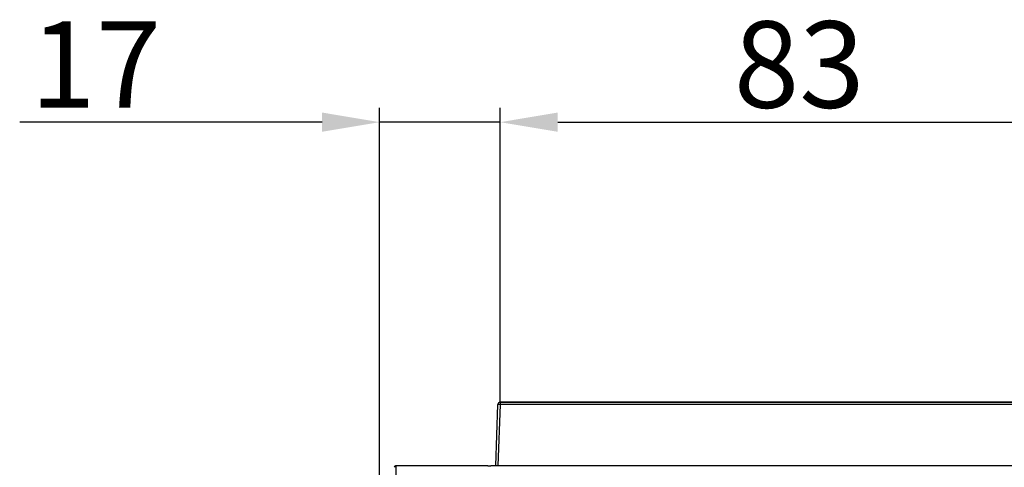
# Model space of a CAD drawing. Units: millimetres. Extents: x 404 to 9507, y -6656 to 875.
# Drawn here: x 2126 to 2263, y -3884 to -3822 of the extents above; entities that cross this region are included whole.
import ezdxf

# ---------------------------------------------------------------- set-up
doc = ezdxf.new("R2010")
doc.units = ezdxf.units.MM
doc.layers.get('0').update_dxf_attribs({"lineweight": 25})
doc.layers.add('AM_5_Dimension', color=6, linetype='Continuous', lineweight=13)
doc.styles.add('WHGTXT', font='simplex', dxfattribs={"bigfont": 'whgtxt'})
doc.dimstyles.new('B_st.$0', dxfattribs={"dimtxt": 2.5, "dimasz": 2.5, "dimexe": 1, "dimexo": 0.5, "dimgap": 0.9, "dimtad": 1, "dimzin": 9, "dimdsep": 46, "dimtxsty": 'WHGTXT', "dimcen": 0, "dimclrd": 256, "dimclre": 256, "dimclrt": 256, "dimadec": 1, "dimazin": 2, "dimtp": 0.01, "dimtm": 0.01, "dimtfac": 1, "dimtmove": 0, "dimatfit": 3, "dimfxl": 1, "dimtolj": 1, "dimarcsym": 0})

# ---------------------------------------------------------------- blocks, each defined once
blk = doc.blocks.new('*D6646')
at = {"layer": 'AM_5_Dimension', "linetype": 'ByBlock', "lineweight": -2, "transparency": 16777216}
for p, q in [((2176.14, -4117.98), (2176.14, -3834.5)), ((2192.88, -3875.26), (2192.88, -3834.5)), ((2168.14, -3836.5), (2126.14, -3836.5)), ((2192.88, -3836.5), (2176.14, -3836.5)), ((2200.88, -3836.5), (2208.88, -3836.5))]:
    blk.add_line(p, q, dxfattribs=at)
at = {"layer": 'AM_5_Dimension', "transparency": 16777216}
for points in [[(2168.14, -3835.16), (2168.14, -3837.83), (2176.14, -3836.5)], [(2200.88, -3835.16), (2200.88, -3837.83), (2192.88, -3836.5)]]:
    blk.add_solid(points, dxfattribs=at)
at = {"layer": 'Defpoints', "color": 0, "transparency": 16777216}
for p in [(2192.88, -3836.5), (2192.88, -3875.66), (2176.14, -4118.38)]:
    blk.add_point(p, dxfattribs=at)
at = {"layer": 'AM_5_Dimension', "transparency": 16777216, "insert": (2136.71, -3822.5), "char_height": 12, "attachment_point": 2, "style": 'WHGTXT'}
blk.add_mtext('\\A1;17', dxfattribs=at)
blk = doc.blocks.new('*D6647')
at = {"layer": 'AM_5_Dimension', "linetype": 'ByBlock', "lineweight": -2, "transparency": 16777216}
for p, q in [((2192.88, -3875.26), (2192.88, -3834.5)), ((2275.99, -3875.26), (2275.99, -3834.5)), ((2200.88, -3836.5), (2267.99, -3836.5))]:
    blk.add_line(p, q, dxfattribs=at)
at = {"layer": 'AM_5_Dimension', "transparency": 16777216}
for points in [[(2200.88, -3835.16), (2200.88, -3837.83), (2192.88, -3836.5)], [(2267.99, -3835.16), (2267.99, -3837.83), (2275.99, -3836.5)]]:
    blk.add_solid(points, dxfattribs=at)
at = {"layer": 'Defpoints', "color": 0, "transparency": 16777216}
for p in [(2275.99, -3836.5), (2192.88, -3875.66), (2275.99, -3875.66)]:
    blk.add_point(p, dxfattribs=at)
at = {"layer": 'AM_5_Dimension', "transparency": 16777216, "insert": (2234.43, -3822.5), "char_height": 12, "attachment_point": 2, "style": 'WHGTXT'}
blk.add_mtext('\\A1;83', dxfattribs=at)

msp = doc.modelspace()

# ---------------------------------------------------------------- linework, layer by layer
at = {"color": 7, "linetype": 'Continuous', "lineweight": 25}
for p, q in [((2192.28, -3884.19), (2192.58, -3875.66)), ((2193.43, -3875.37), (2192.88, -3875.37)), ((2192.88, -3875.37), (2192.88, -3875.66)), ((2192.88, -3875.37), (2275.99, -3875.37)), ((2275.99, -3875.66), (2192.88, -3875.66)), ((2193.43, -3875.37), (2193.43, -3875.37)), ((2275.43, -3875.37), (2193.43, -3875.37)), ((2191.18, -3884.18), (2178.38, -3884.18)), ((2277.14, -3884.19), (2191.58, -3884.19))]:
    msp.add_line(p, q, dxfattribs=at)
at = {"color": 8, "linetype": 'Continuous', "lineweight": 25}
for p, q in [((2192.88, -3875.66), (2192.58, -3884.19)), ((2192.88, -3875.37), (2192.88, -3875.37)), ((2191.18, -3884.19), (2191.18, -3884.18))]:
    msp.add_line(p, q, dxfattribs=at)
at = {"color": 7, "linetype": 'Continuous', "lineweight": 25, "flags": 128}
for points in [[(2235.13, -3875.37), (2234.36, -3875.35), (2233.59, -3875.37)], [(2178.38, -3884.18), (2178.38, -3884.63), (2178.35, -3888.18)]]:
    msp.add_lwpolyline(points, dxfattribs=at)
at = {"color": 7, "linetype": 'Continuous', "lineweight": 25}
for centre, radius, start, end in [((2192.88, -3875.67), 0.3, 90.0657, 178), ((2192.88, -3875.67), 0.3, 89.9994, 178.0001), ((2192.73, -3877.81), 2.15, 86.0099, 93.9901), ((2178.38, -3884.38), 0.2, 97.9451, 179.5)]:
    msp.add_arc(centre, radius, start, end, dxfattribs=at)
msp.add_open_spline([(2191.18, -3884.19), (2191.18, -3884.19), (2191.19, -3884.19), (2191.24, -3884.19), (2191.33, -3884.19), (2191.45, -3884.19), (2191.54, -3884.19), (2191.58, -3884.19)], degree=3, knots=[0, 0, 0, 0, 0.141232, 0.355898, 0.570582, 0.7853, 1, 1, 1, 1], dxfattribs=at)

# ---------------------------------------------------------------- dimensions: what is measured, and where the dimension line sits
at = {"layer": 'AM_5_Dimension'}
for base, p1, p2, picture, middle in [((2192.88, -3836.5), (2176.14, -4118.38), (2192.88, -3875.66), '*D6646', (2136.71, -3836.5)), ((2275.99, -3836.5), (2192.88, -3875.66), (2275.99, -3875.66), '*D6647', (2234.43, -3836.5))]:
    dim = msp.add_linear_dim(base=base, p1=p1, p2=p2, dimstyle='B_st.$0', override={"dimscale": 2, "dimtxt": 6, "dimasz": 4, "dimexo": 0.2, "dimgap": 1, "dimdec": 0, "dimarcsym": 1}, dxfattribs=at)
    dim.commit()
    dim.dimension.update_dxf_attribs({"geometry": picture, "text_midpoint": middle, "dimtype": 160})

doc.saveas('drawing.dxf')
